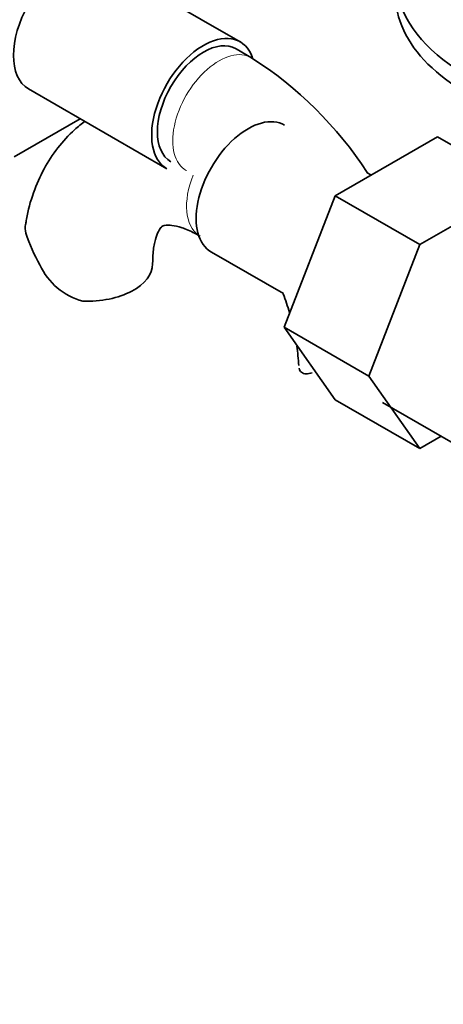
# Model space of a CAD drawing. Units: millimetres. Extents: x 0 to 1728, y 0 to 2133.
# Drawn here: x 331 to 370, y 383 to 474 of the extents above; entities that cross this region are included whole.
import ezdxf
from ezdxf import colors
from ezdxf.entities.mleader import LeaderData, LeaderLine
from ezdxf.math import Vec2, Vec3

# ---------------------------------------------------------------- set-up
doc = ezdxf.new("R2010")
doc.units = ezdxf.units.MM
doc.layers.add('DV7_Défaut', color=7, linetype='Continuous')
doc.layers.add('Défaut', color=7, linetype='Continuous')

# ---------------------------------------------------------------- blocks, each defined once
blk = doc.blocks.new('_DOT')
at = {"color": 0}
blk.add_line((0, 0), (-1, 0), dxfattribs=at)
at = {"color": 0, "const_width": 0.333}
blk.add_lwpolyline([(-0.1665, 0, 1), (0.1665, 0, 1)], format="xyb", close=True, dxfattribs=at)
blk = doc.blocks.new('SE6')
at = {"layer": 'DV7_Défaut', "color": 7, "linetype": 'Continuous', "lineweight": 35}
for p, q in [((351.477, 471.887), (338.749, 479.236)), ((352.516, 470.421), (351.102, 471.238)), ((331.999, 467.544), (344.727, 460.196)), ((336.756, 464.798), (330.679, 461.29)), ((369.649, 463.131), (360.236, 457.697)), ((372.397, 461.545), (369.649, 463.131)), ((363.55, 459.61), (363.155, 459.838)), ((360.236, 457.697), (355.542, 445.597)), ((368.015, 453.206), (360.236, 457.697)), ((372.873, 456.011), (368.015, 453.206)), ((348.828, 452.521), (355.462, 448.691)), ((368.015, 453.206), (363.32, 441.106)), ((355.542, 445.597), (360.236, 438.918)), ((363.32, 441.106), (355.542, 445.597)), ((363.32, 441.106), (368.015, 434.427)), ((368.015, 434.427), (360.236, 438.918)), ((364.598, 438.682), (372.941, 433.865)), ((368.015, 434.427), (369.991, 435.568))]:
    blk.add_line(p, q, dxfattribs=at)
for centre, radius, start, end in [((333.248, 440.297), 35.76, 33.16411, 57.39572), ((345.17, 458.444), 14.055, 197.31115, 210.36592), ((338.534, 453.842), 6.034, 204.50528, 255.16516), ((333.277, 440.411), 23.667, 16.03338, 20.44333), ((333.277, 440.411), 23.667, 4.01301, 8.39207)]:
    blk.add_arc(centre, radius, start, end, dxfattribs=at)
for centre, major_axis, start_param, end_param in [((388.266, 477.962), (-22.5, 0), 0, 4.063321), ((335.374, 473.39), (-3.375, -5.846), 3.141593, 6.283185), ((388.266, 476.329), (-22.5, 0), 0, 3.141593), ((348.102, 466.041), (-3.375, -5.846), 2.681909, 6.283185), ((348.102, 466.041), (-3, -5.196), 3.141593, 6.283185), ((352.203, 458.366), (3.375, 5.846), 0, 3.141593), ((337.419, 451.464), (-6, 0), 1.499079, 3.134031)]:
    blk.add_ellipse(centre, major_axis=major_axis, ratio=0.57735, start_param=start_param, end_param=end_param, dxfattribs=at)
at = {"layer": 'DV7_Défaut', "color": 7, "linetype": 'Continuous', "lineweight": 18}
for centre, major_axis, start_param, end_param in [((349.516, 465.225), (-3, -5.196), 3.138, 6.283185), ((349.516, 465.225), (-3, -5.196), 0, 0.003517), ((350.789, 459.183), (3, 5.196), 1.81371, 3.095541)]:
    blk.add_ellipse(centre, major_axis=major_axis, ratio=0.57735, start_param=start_param, end_param=end_param, dxfattribs=at)
at = {"layer": 'DV7_Défaut', "color": 7, "linetype": 'Continuous', "lineweight": 35}
for points, knots in [([(337.194, 464.57), (336.863, 464.326), (335.953, 463.584), (334.63, 462.154), (333.355, 460.189), (332.414, 457.991), (331.874, 456.205), (331.761, 455.246), (331.741, 455.075)], [0, 0, 0, 0, 0.111168, 0.317211, 0.525087, 0.738461, 0.959929, 1, 1, 1, 1]), ([(331.752, 454.262), (331.687, 454.545), (331.674, 454.806), (331.713, 455.067), (331.715, 455.079), (331.717, 455.091)], [0, 0, 0, 0, 0.954007, 0.954007, 1, 1, 1, 1]), ([(343.419, 451.464), (343.425, 451.753), (343.441, 452.456), (343.603, 453.501), (343.883, 454.324), (344.155, 454.773), (344.317, 454.917), (344.351, 454.937), (344.572, 455.009), (345.151, 455.008), (346.052, 454.813), (347.038, 454.404), (347.604, 454.09), (347.789, 453.987)], [0, 0, 0, 0, 0.050093, 0.144291, 0.238452, 0.334521, 0.437949, 0.56364, 0.674661, 0.768869, 0.868594, 0.96357, 1, 1, 1, 1]), ([(356.902, 441.819), (356.933, 441.661), (357.009, 441.536), (357.233, 441.361), (357.383, 441.311), (357.721, 441.301), (357.909, 441.335), (358.11, 441.409)], [0, 0, 0, 0, 0.337933, 0.337933, 0.675867, 0.675867, 1, 1, 1, 1])]:
    blk.add_open_spline(points, degree=3, knots=knots, dxfattribs=at)

msp = doc.modelspace()

# ---------------------------------------------------------------- block references
at = {"layer": 'Défaut'}
msp.add_blockref('SE6', (0, 0), dxfattribs=at)

# ---------------------------------------------------------------- leaders
at = {"layer": 'Défaut', "color": 7, "linetype": 'Continuous', "lineweight": 18}
ml = msp.add_multileader_mtext('Standard', dxfattribs=at)
ml.set_content('{\\pxsm0.9;\\fSolid Edge ISO|b1||i0||c0|p34;\\W1.;12/12/2016\\P}', color=256)
ml.set_leader_properties()
ml.set_arrow_properties(name='DOT')
ml.build(insert=Vec2(0, 0))
ml.multileader.update_dxf_attribs({"leader_type": 0, "dogleg_length": 0, "arrow_head_size": 12})
ctx = ml.context
ctx.base_point, ctx.char_height, ctx.arrow_head_size, ctx.landing_gap_size = Vec3(1289.482, 2126.098), 12, 12, 4.2
notes = []
notes.append((ctx, [(0, (0, 0, 0), (0, 0), (1, 0), 1, [])]))
ctx.mtext.insert = Vec3(1291.482, 2132.218)
ml = msp.add_multileader_mtext('Standard', dxfattribs=at)
ml.set_content('{\\pxsm0.9;\\fArial|b1||i0||c0|p34;\\W1.;151M\\P}', color=256)
ml.set_leader_properties()
ml.set_arrow_properties(name='DOT')
ml.build(insert=Vec2(0, 0))
ml.multileader.update_dxf_attribs({"leader_type": 0, "dogleg_length": 0, "arrow_head_size": 12})
ctx = ml.context
ctx.base_point, ctx.char_height, ctx.arrow_head_size, ctx.landing_gap_size = Vec3(570.356, 2125.93), 12, 12, 4.2
notes.append((ctx, [(0, (0, 0, 0), (0, 0), (1, 0), 1, [])]))
ctx.mtext.insert = Vec3(572.356, 2132.032)
for ctx, leaders in notes:
    for number, flags, end, landing, length, lines in leaders:
        leader = LeaderData()
        leader.index, (leader.has_last_leader_line, leader.has_dogleg_vector, leader.attachment_direction) = number, flags
        leader.last_leader_point, leader.dogleg_vector, leader.dogleg_length = Vec3(end), Vec3(landing), length
        for number, points, colour, breaks in lines:
            line = LeaderLine()
            line.index, line.vertices, line.color, line.breaks = number, Vec3.list(points), colors.encode_raw_color(colour), breaks
            leader.lines.append(line)
        ctx.leaders.append(leader)

doc.saveas('drawing.dxf')
